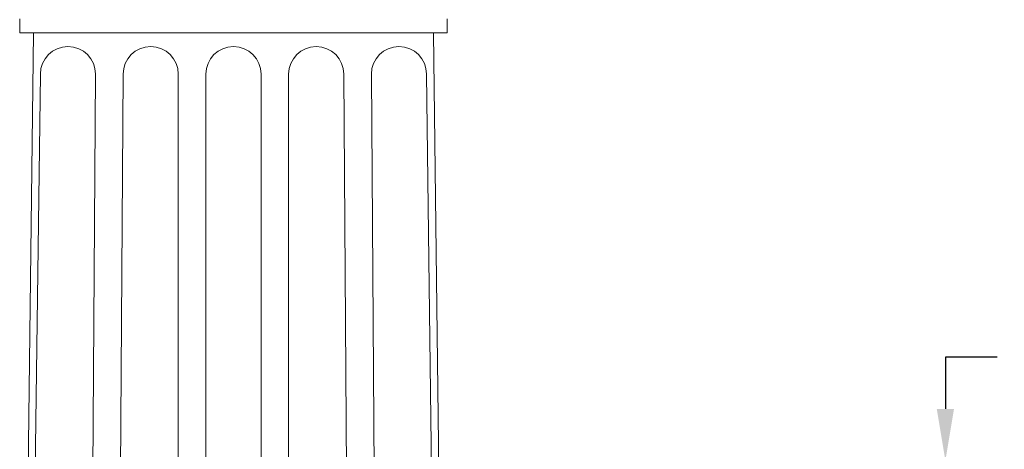
# Model space of a CAD drawing. Extents: x -55 to 98, y -58 to 48.
# Drawn here: x 71 to 89, y 21 to 29 of the extents above; entities that cross this region are included whole.
import ezdxf

# ---------------------------------------------------------------- set-up
doc = ezdxf.new("R2010")
doc.units = 0
doc.header["$LTSCALE"] = 0.5
doc.header["$MEASUREMENT"] = 0
doc.layers.get('0').update_dxf_attribs({"linetype": 'CONTINUOUS', "lineweight": 13})
doc.layers.get('DEFPOINTS').update_dxf_attribs({"linetype": 'CONTINUOUS'})
doc.layers.add('Text', color=7, linetype='CONTINUOUS', lineweight=15)
doc.styles.add('ROMAND', font='romand.shx', dxfattribs={"oblique": 15})
doc.dimstyles.new('ROMAND', dxfattribs={"dimscale": 6, "dimtxt": 0.125, "dimasz": 0.125, "dimexe": 0.0625, "dimexo": 0.0625, "dimgap": 0.0625, "dimtad": 0, "dimtih": 1, "dimtoh": 1, "dimdec": 3, "dimzin": 0, "dimdsep": 46, "dimlunit": 4, "dimtxsty": 'ROMAND', "dimcen": 0, "dimadec": 0, "dimazin": 0, "dimtfac": 1, "dimtdec": 3, "dimtofl": 0, "dimtmove": 0, "dimatfit": 3, "dimfxl": 0, "dimtolj": 1, "dimtzin": 0, "dimarcsym": 0})

# ---------------------------------------------------------------- blocks, each defined once
blk = doc.blocks.new('*D6')
at = {"layer": 'DEFPOINTS', "color": 0}
for p in [(87.567, 21.218), (87.567, 19.7)]:
    blk.add_point(p, dxfattribs=at)
at = {"layer": 'Text', "color": 0, "lineweight": -2}
for p, q in [((88.505, 23.093), (87.567, 23.093)), ((87.567, 23.093), (87.567, 22.155))]:
    blk.add_line(p, q, dxfattribs=at)
at = {"layer": 'Text', "color": 0}
blk.add_solid([(87.411, 22.155), (87.724, 22.155), (87.567, 21.218)], dxfattribs=at)
at = {"layer": 'Text', "color": 0, "insert": (93.943, 23.093), "char_height": 0.9375, "attachment_point": 5, "style": 'ROMAND'}
blk.add_mtext('\\A1;\\A1;{\\H0.7x;\\S1/4;}"-20x \\A1;{\\H0.7x;\\S3/4;}"\\PS.S. BUTTON\\PHEAD SOCKET\\PCAP SCREW', dxfattribs=at)

msp = doc.modelspace()

# ---------------------------------------------------------------- linework, layer by layer
for p, q in [((70.7869, 29.2154), (70.7869, 28.9654)), ((78.5369, 29.2154), (78.5369, 28.9654)), ((70.7869, 28.9654), (78.5369, 28.9654)), ((71.0369, 28.9654), (70.7869, 8.7154)), ((78.2869, 28.9654), (78.5369, 8.7154)), ((71.1619, 28.2154), (70.9119, 8.7154)), ((72.1619, 28.2154), (72.0633, 13.7779)), ((72.6619, 28.2154), (72.5633, 13.7779)), ((73.6619, 28.2154), (73.6619, 13.7779)), ((74.1619, 28.2154), (74.1619, 13.7779)), ((75.1619, 28.2154), (75.1619, 13.7779)), ((75.6619, 28.2154), (75.6619, 13.7779)), ((76.6619, 28.2154), (76.7605, 13.7779)), ((77.1619, 28.2154), (77.2605, 13.7779)), ((78.1619, 28.2154), (78.4119, 8.7154))]:
    msp.add_line(p, q)
for centre in [(71.6619, 28.2154), (73.1619, 28.2154), (74.6619, 28.2154), (76.1619, 28.2154), (77.6619, 28.2154)]:
    msp.add_arc(centre, 0.5, 0, 180)

# ---------------------------------------------------------------- dimensions: what is measured, and where the dimension line sits
at = {"layer": 'Text'}
dim = msp.add_diameter_dim_2p(p1=(87.5675, 19.7001), p2=(87.5675, 21.2177), text='\\A1;{\\H0.7x;\\S1/4;}"-20x \\A1;{\\H0.7x;\\S3/4;}"\\PS.S. BUTTON\\PHEAD SOCKET\\PCAP SCREW', dimstyle='ROMAND', override={"dimscale": 7.5}, dxfattribs=at)
dim.commit()
dim.dimension.update_dxf_attribs({"geometry": '*D6', "text_midpoint": (93.9431, 23.0927)})

doc.saveas('drawing.dxf')
